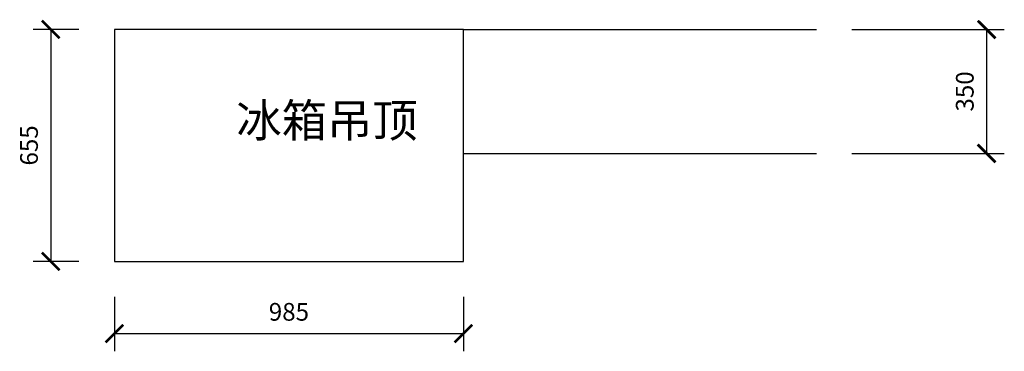
# Model space of a CAD drawing. Units: millimetres. Extents: x -34274 to -5165, y -48234 to -42638.
# Drawn here: x -34274 to -31495, y -44109 to -43172 of the extents above; entities that cross this region are included whole.
import ezdxf

# ---------------------------------------------------------------- set-up
doc = ezdxf.new("R2010")
doc.units = ezdxf.units.MM
doc.styles.get("Standard").update_dxf_attribs({"font": 'txt', "bigfont": 'gbcbig.shx'})
doc.dimstyles.get("Standard").update_dxf_attribs({"dimtxt": 0.1, "dimasz": 0.1, "dimexe": 0.05, "dimexo": 0.0625, "dimgap": 0.09, "dimtad": 1, "dimdec": 4, "dimzin": 0, "dimdsep": 46, "dimtxsty": 'Standard', "dimblk": 'OBLIQUE', "dimcen": 0.09, "dimadec": 0, "dimazin": 0, "dimtfac": 1, "dimtdec": 4, "dimtofl": 0, "dimtmove": 0, "dimatfit": 3, "dimfxl": 1, "dimtolj": 1, "dimtzin": 0, "dimarcsym": 0})

# ---------------------------------------------------------------- blocks, each defined once
blk = doc.blocks.new('_ArchTick')
at = {"color": 0, "linetype": 'ByBlock', "const_width": 0.15}
blk.add_lwpolyline([(-0.5, -0.5), (0.5, 0.5)], dxfattribs=at)
blk = doc.blocks.new('*D95')
at = {"color": 3, "lineweight": -2, "transparency": 16777216}
for p, q in [((-34106.5, -43199.9), (-34235.9, -43199.9)), ((-34185.9, -43199.9), (-34185.9, -43854.9)), ((-34106.5, -43854.9), (-34235.9, -43854.9))]:
    blk.add_line(p, q, dxfattribs=at)
at = {"layer": 'Defpoints', "color": 0, "transparency": 16777216}
for p in [(-34006.5, -43199.9), (-34185.9, -43854.9), (-34006.5, -43854.9)]:
    blk.add_point(p, dxfattribs=at)
at = {"color": 3, "lineweight": -2, "transparency": 16777216, "xscale": 50, "yscale": 50, "zscale": 50}
for p, rotation in [((-34185.9, -43199.9), 90), ((-34185.9, -43854.9), 270)]:
    blk.add_blockref('_ArchTick', p, dxfattribs=dict(at, rotation=rotation))
at = {"color": 3, "transparency": 16777216, "insert": (-34240.9, -43527.4), "char_height": 50, "attachment_point": 5, "rotation": 90}
blk.add_mtext('655', dxfattribs=at)
blk = doc.blocks.new('*D96')
at = {"color": 3, "lineweight": -2, "transparency": 16777216}
for p, q in [((-34006.5, -43954.9), (-34006.5, -44108.8)), ((-33021.5, -43954.9), (-33021.5, -44108.8)), ((-34006.5, -44058.8), (-33021.5, -44058.8))]:
    blk.add_line(p, q, dxfattribs=at)
at = {"layer": 'Defpoints', "color": 0, "transparency": 16777216}
for p in [(-34006.5, -43854.9), (-33021.5, -43854.9), (-33021.5, -44058.8)]:
    blk.add_point(p, dxfattribs=at)
at = {"color": 3, "lineweight": -2, "transparency": 16777216, "xscale": 50, "yscale": 50, "zscale": 50, "rotation": 180}
blk.add_blockref('_ArchTick', (-34006.5, -44058.8), dxfattribs=at)
at = {"color": 3, "lineweight": -2, "transparency": 16777216, "xscale": 50, "yscale": 50, "zscale": 50}
blk.add_blockref('_ArchTick', (-33021.5, -44058.8), dxfattribs=at)
at = {"color": 3, "transparency": 16777216, "insert": (-33514, -44003.8), "char_height": 50, "attachment_point": 5}
blk.add_mtext('985', dxfattribs=at)
blk = doc.blocks.new('*D97')
at = {"color": 3, "lineweight": -2, "transparency": 16777216}
for p, q in [((-31925.7, -43199.9), (-31495.3, -43199.9)), ((-31545.3, -43199.9), (-31545.3, -43549.9)), ((-31925.7, -43549.9), (-31495.3, -43549.9))]:
    blk.add_line(p, q, dxfattribs=at)
at = {"layer": 'Defpoints', "color": 0, "transparency": 16777216}
for p in [(-32025.7, -43199.9), (-32025.7, -43549.9), (-31545.3, -43549.9)]:
    blk.add_point(p, dxfattribs=at)
at = {"color": 3, "lineweight": -2, "transparency": 16777216, "xscale": 50, "yscale": 50, "zscale": 50}
for p, rotation in [((-31545.3, -43199.9), 90), ((-31545.3, -43549.9), 270)]:
    blk.add_blockref('_ArchTick', p, dxfattribs=dict(at, rotation=rotation))
at = {"color": 3, "transparency": 16777216, "insert": (-31600.3, -43374.9), "char_height": 50, "attachment_point": 5, "rotation": 90}
blk.add_mtext('350', dxfattribs=at)

msp = doc.modelspace()

# ---------------------------------------------------------------- linework, layer by layer
for p, q in [((-34006.472, -43199.922), (-34006.472, -43854.922)), ((-33021.472, -43199.922), (-34006.472, -43199.922)), ((-33021.472, -43854.922), (-33021.472, -43199.922)), ((-33021.472, -43199.922), (-32025.651, -43199.922)), ((-33021.472, -43549.922), (-32025.651, -43549.922)), ((-34006.472, -43854.922), (-33021.472, -43854.922))]:
    msp.add_line(p, q)

# ---------------------------------------------------------------- texts
at = {"insert": (-33662.437, -43410.066), "char_height": 93.7746, "width": 314.44534, "attachment_point": 1}
msp.add_mtext('冰箱吊顶', dxfattribs=at)

# ---------------------------------------------------------------- dimensions: what is measured, and where the dimension line sits
for base, p1, p2, picture, middle in [((-34185.875, -43854.922), (-34006.472, -43199.922), (-34006.472, -43854.922), '*D95', (-34240.875, -43527.422)), ((-31545.3, -43549.922), (-32025.651, -43199.922), (-32025.651, -43549.922), '*D97', (-31600.3, -43374.922))]:
    dim = msp.add_linear_dim(base=base, p1=p1, p2=p2, angle=90, dimstyle='Standard', override={"dimtxt": 50, "dimasz": 50, "dimexe": 50, "dimexo": 100, "dimgap": 30, "dimdec": 2, "dimzin": 8, "dimdsep": 44, "dimblk": 'ArchTick', "dimcen": 20, "dimclrd": 3, "dimclre": 3, "dimclrt": 3, "dimtdec": 2, "dimtofl": 1, "dimtmove": 1, "dimldrblk": 'ArchTick', "dimtfillclr": 3, "dimtolj": 0, "dimtzin": 8})
    dim.commit()
    dim.dimension.update_dxf_attribs({"geometry": picture, "text_midpoint": middle})
dim = msp.add_linear_dim(base=(-33021.472, -44058.819), p1=(-34006.472, -43854.922), p2=(-33021.472, -43854.922), dimstyle='Standard', override={"dimtxt": 50, "dimasz": 50, "dimexe": 50, "dimexo": 100, "dimgap": 30, "dimdec": 2, "dimzin": 8, "dimdsep": 44, "dimblk": 'ArchTick', "dimcen": 20, "dimclrd": 3, "dimclre": 3, "dimclrt": 3, "dimtdec": 2, "dimtofl": 1, "dimtmove": 1, "dimldrblk": 'ArchTick', "dimtfillclr": 3, "dimtolj": 0, "dimtzin": 8})
dim.commit()
dim.dimension.update_dxf_attribs({"geometry": '*D96', "text_midpoint": (-33513.972, -44003.819)})

doc.saveas('drawing.dxf')
